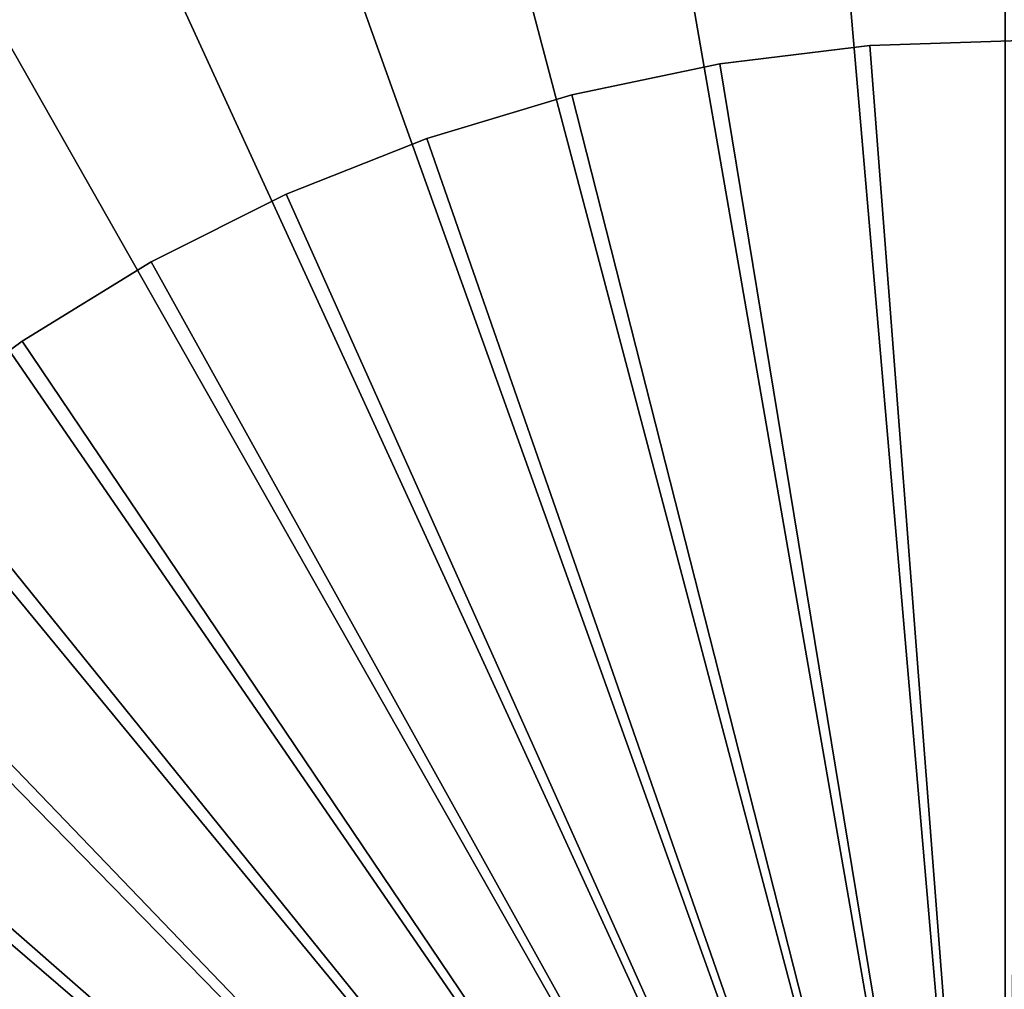
# Model space of a CAD drawing. Extents: x -187 to 187, y -176 to 28.
# Drawn here: x 92 to 100, y 7 to 15 of the extents above; entities that cross this region are included whole.
import ezdxf

# ---------------------------------------------------------------- set-up
doc = ezdxf.new("R2010")
doc.units = 0
doc.header["$MEASUREMENT"] = 0
doc.layers.add('L6', color=7, linetype='Continuous')
doc.layers.add('L8', color=7, linetype='Continuous')

msp = doc.modelspace()

# ---------------------------------------------------------------- linework, layer by layer
at = {"layer": 'L6', "color": 7}
for points in [[(100, 0, 32), (97.56376, 14.80084, 32), (98.84513, 14.95548, 32)], [(97.56376, 14.80084, 32), (97.56376, 14.80084, 68), (98.84513, 14.95548, 68)], [(97.56376, 14.80084, 32), (98.84513, 14.95548, 68), (98.84513, 14.95548, 32)], [(100, 0, 68), (98.84513, 14.95548, 68), (97.56376, 14.80084, 68)], [(98.84513, 14.95548, 32), (100.135, 14.99939, 32), (100, 0, 32)], [(98.84513, 14.95548, 32), (98.84513, 14.95548, 68), (100.135, 14.99939, 68)], [(98.84513, 14.95548, 32), (100.135, 14.99939, 68), (100.135, 14.99939, 32)], [(100, 0, 68), (100.135, 14.99939, 68), (98.84513, 14.95548, 68)], [(100, 0, 32), (96.30042, 14.53661, 32), (97.56376, 14.80084, 32)], [(96.30042, 14.53661, 32), (96.30042, 14.53661, 68), (97.56376, 14.80084, 68)], [(96.30042, 14.53661, 32), (97.56376, 14.80084, 68), (97.56376, 14.80084, 32)], [(97.56376, 14.80084, 68), (96.30042, 14.53661, 68), (100, 0, 68)], [(95.06448, 14.16477, 32), (96.30042, 14.53661, 32), (100, 0, 32)], [(95.06448, 14.16477, 32), (95.06448, 14.16477, 68), (96.30042, 14.53661, 68)], [(95.06448, 14.16477, 32), (96.30042, 14.53661, 68), (96.30042, 14.53661, 32)], [(100, 0, 68), (96.30042, 14.53661, 68), (95.06448, 14.16477, 68)], [(100, 0, 32), (93.86508, 13.68805, 32), (95.06448, 14.16477, 32)], [(93.86508, 13.68805, 32), (93.86508, 13.68805, 68), (95.06448, 14.16477, 68)], [(93.86508, 13.68805, 32), (95.06448, 14.16477, 68), (95.06448, 14.16477, 32)], [(100, 0, 68), (95.06448, 14.16477, 68), (93.86508, 13.68805, 68)], [(100, 0, 32), (92.7111, 13.10999, 32), (93.86508, 13.68805, 32)], [(92.7111, 13.10999, 32), (92.7111, 13.10999, 68), (93.86508, 13.68805, 68)], [(92.7111, 13.10999, 32), (93.86508, 13.68805, 68), (93.86508, 13.68805, 32)], [(93.86508, 13.68805, 68), (92.7111, 13.10999, 68), (100, 0, 68)], [(91.61108, 12.43487, 32), (92.7111, 13.10999, 32), (100, 0, 32)], [(91.61108, 12.43487, 32), (91.61108, 12.43487, 68), (92.7111, 13.10999, 68)], [(91.61108, 12.43487, 32), (92.7111, 13.10999, 68), (92.7111, 13.10999, 32)], [(100, 0, 68), (92.7111, 13.10999, 68), (91.61108, 12.43487, 68)], [(100, 0, 32), (90.57318, 11.66769, 32), (91.61108, 12.43487, 32)], [(90.57318, 11.66769, 32), (90.57318, 11.66769, 68), (91.61108, 12.43487, 68)], [(90.57318, 11.66769, 32), (91.61108, 12.43487, 68), (91.61108, 12.43487, 32)], [(100, 0, 68), (91.61108, 12.43487, 68), (90.57318, 11.66769, 68)], [(100, 0, 32), (89.60506, 10.81412, 32), (90.57318, 11.66769, 32)], [(90.57318, 11.66769, 68), (89.60506, 10.81412, 68), (100, 0, 68)], [(88.71391, 9.880494, 32), (89.60506, 10.81412, 32), (100, 0, 32)], [(100, 0, 68), (89.60506, 10.81412, 68), (88.71391, 9.880494, 68)], [(100, 0, 32), (87.90631, 8.873712, 32), (88.71391, 9.880494, 32)], [(100, 0, 68), (88.71391, 9.880494, 68), (87.90631, 8.873712, 68)], [(100, 0, 32), (87.18826, 7.801232, 32), (87.90631, 8.873712, 32)], [(87.90631, 8.873712, 68), (87.18826, 7.801232, 68), (100, 0, 68)], [(86.56505, 6.670994, 32), (87.18826, 7.801232, 32), (100, 0, 32)], [(100, 0, 68), (87.18826, 7.801232, 68), (86.56505, 6.670994, 68)]]:
    msp.add_3dface(points, dxfattribs=at)
at = {"layer": 'L8', "color": 7}
for points in [[(100, 0, 23), (97.63597, 27.3982, 23), (100, 27.5, 23)], [(100, 27.5, 32), (97.63597, 27.3982, 32), (100, 0, 32)], [(100, 0, 23), (95.28944, 27.09355, 23), (97.63597, 27.3982, 23)], [(97.63597, 27.3982, 32), (95.28944, 27.09355, 32), (100, 0, 32)], [(92.97778, 26.58832, 23), (95.28944, 27.09355, 23), (100, 0, 23)], [(100, 0, 32), (95.28944, 27.09355, 32), (92.97778, 26.58832, 32)], [(100, 0, 23), (90.71812, 25.88623, 23), (92.97778, 26.58832, 23)], [(100, 0, 32), (92.97778, 26.58832, 32), (90.71812, 25.88623, 32)], [(100, 0, 23), (88.52718, 24.99248, 23), (90.71812, 25.88623, 23)], [(90.71812, 25.88623, 32), (88.52718, 24.99248, 32), (100, 0, 32)], [(86.42117, 23.91371, 23), (88.52718, 24.99248, 23), (100, 0, 23)], [(100, 0, 32), (88.52718, 24.99248, 32), (86.42117, 23.91371, 32)], [(100, 0, 23), (84.4157, 22.65788, 23), (86.42117, 23.91371, 23)], [(100, 0, 32), (86.42117, 23.91371, 32), (84.4157, 22.65788, 32)], [(100, 0, 23), (82.52561, 21.23431, 23), (84.4157, 22.65788, 23)], [(84.4157, 22.65788, 32), (82.52561, 21.23431, 32), (100, 0, 32)], [(80.7649, 19.65352, 23), (82.52561, 21.23431, 23), (100, 0, 23)], [(100, 0, 32), (82.52561, 21.23431, 32), (80.7649, 19.65352, 32)], [(100, 0, 23), (79.14659, 17.92722, 23), (80.7649, 19.65352, 23)], [(100, 0, 32), (80.7649, 19.65352, 32), (79.14659, 17.92722, 32)], [(100, 0, 23), (77.68268, 16.0682, 23), (79.14659, 17.92722, 23)], [(79.14659, 17.92722, 32), (77.68268, 16.0682, 32), (100, 0, 32)], [(76.38399, 14.09021, 23), (77.68268, 16.0682, 23), (100, 0, 23)], [(100, 0, 32), (77.68268, 16.0682, 32), (76.38399, 14.09021, 32)], [(100, 0, 23), (75.26015, 12.00791, 23), (76.38399, 14.09021, 23)], [(100, 0, 32), (76.38399, 14.09021, 32), (75.26015, 12.00791, 32)], [(100, 0, 23), (74.31948, 9.836702, 23), (75.26015, 12.00791, 23)], [(75.26015, 12.00791, 32), (74.31948, 9.836702, 32), (100, 0, 32)], [(73.56893, 7.592667, 23), (74.31948, 9.836702, 23), (100, 0, 23)], [(100, 0, 32), (74.31948, 9.836702, 32), (73.56893, 7.592667, 32)], [(100, 0, 23), (73.01407, 5.292418, 23), (73.56893, 7.592667, 23)], [(100, 0, 32), (73.56893, 7.592667, 32), (73.01407, 5.292418, 32)]]:
    msp.add_3dface(points, dxfattribs=at)

doc.saveas('drawing.dxf')
